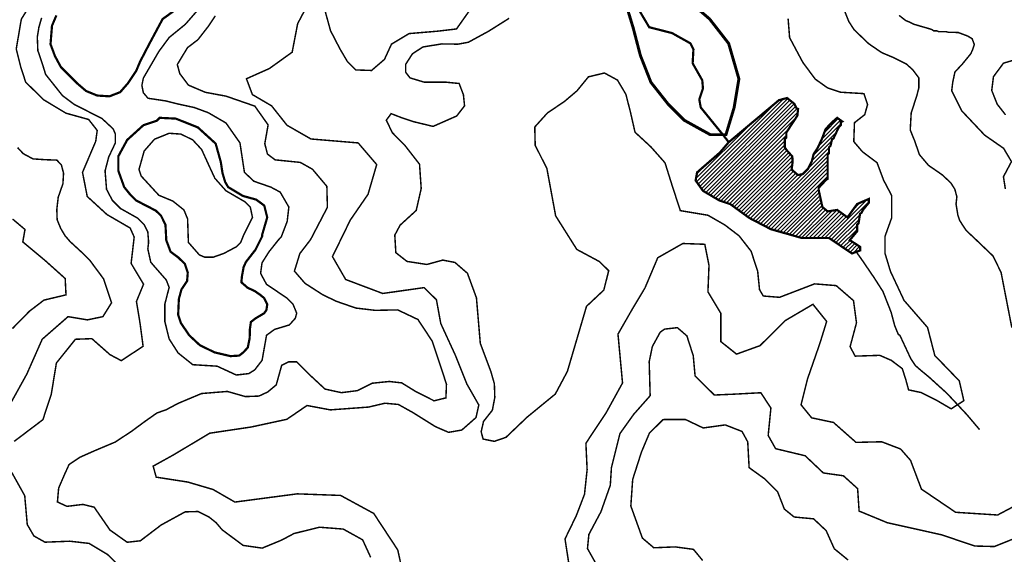
# Model space of a CAD drawing. Units: millimetres. Extents: x 34400 to 41813, y 59385 to 67941.
# Drawn here: x 38535 to 39661, y 61830 to 62442 of the extents above; entities that cross this region are included whole.
import ezdxf

# ---------------------------------------------------------------- set-up
doc = ezdxf.new("R2010")
doc.units = ezdxf.units.MM
for name, color, linetype in [('anh 2', 7, 'Continuous'), ('dong muc chinh', 5, 'Continuous'), ('dong muc phu', 8, 'Continuous'), ('song', 4, 'Continuous')]:
    doc.layers.add(name, color=color, linetype=linetype)
picture_1 = doc.add_image_def('image1.tif', size_in_pixel=(8790, 10145))

msp = doc.modelspace()

# ---------------------------------------------------------------- hatches: boundary and pattern name
at = {"layer": 'song'}
h = msp.add_hatch(dxfattribs=at)
h.set_pattern_fill('LINE', color=256, angle=45, style=0)
h.set_pattern_definition([(45, (-376895.0005, -534418.9938), (-2.24506403, 2.24506403), [])])
h.paths.add_polyline_path([(39448.6, 62247.2), (39448.6, 62249.8), (39457.1, 62259), (39458.8, 62259.9), (39458.8, 62264.1), (39458.8, 62266.6), (39458.8, 62287.7), (39460.4, 62289.4), (39460.4, 62296.1), (39462.1, 62297.8), (39463.8, 62305.4), (39465.5, 62306.3), (39471.4, 62318.9), (39473.9, 62321.4), (39473.9, 62322.3), (39473.9, 62324), (39473.9, 62324.8), (39475.6, 62325.7), (39469.7, 62329.9), (39463, 62324), (39456.5, 62317), (39452.4, 62306.1), (39447, 62294.7), (39442.8, 62288.4), (39440.7, 62280.3), (39436.3, 62271.5), (39430.3, 62265.5), (39424.9, 62264.4), (39417.6, 62270.7), (39418.8, 62279.8), (39418.4, 62285.7), (39412.2, 62292.6), (39409.8, 62296.1), (39409.8, 62305.4), (39411.5, 62307.1), (39411.5, 62313), (39424.2, 62332.4), (39425, 62340), (39423.3, 62340.8), (39420.8, 62345.9), (39412.4, 62352.6), (39403.1, 62350.1), (39345.7, 62302), (39335.6, 62290.2), (39309.5, 62267.5), (39307.8, 62258.2), (39316.2, 62246.4), (39334.8, 62235.4), (39347.4, 62231.2), (39369.4, 62215.2), (39393.8, 62202.5), (39429.2, 62192.4), (39460.4, 62192.4), (39486.6, 62174.7), (39495.9, 62178.1), (39495.9, 62182.3), (39485.7, 62189), (39484.1, 62189.9), (39492.5, 62200), (39492.5, 62207.6), (39494.2, 62209.3), (39495.9, 62220.2), (39497.5, 62221.1), (39498.4, 62222.8), (39499.2, 62224.5), (39506, 62232.9), (39506, 62237.1), (39494.2, 62232), (39492.5, 62231.2), (39481.5, 62216), (39469.7, 62224.5), (39458.8, 62222.8), (39452.8, 62227.8)])

# ---------------------------------------------------------------- linework, layer by layer
at = {"layer": 'dong muc chinh'}
for points, const_width, elevation in [([(39297.1, 62466), (39323.8, 62443), (39345.6, 62415), (39357.3, 62374.5), (39351.9, 62341.8), (39342.5, 62310.6), (39324.6, 62310.6), (39295, 62327), (39276.2, 62345.8), (39256.7, 62370.5), (39244.6, 62401.3), (39236.4, 62432.8), (39228.9, 62457.5)], 3.37, 125), ([(38576.6, 62447.1), (38571.6, 62435.3), (38569.9, 62414.2), (38574.9, 62400.7), (38581.7, 62388.1), (38600.2, 62369.5), (38610.6, 62360.6), (38623.3, 62355.4), (38637.3, 62354.5), (38649.6, 62359.3), (38658.4, 62369.4), (38668, 62383.8), (38672.4, 62394.3), (38682.9, 62414.5), (38698.1, 62442.9), (38713.2, 62453.8)], 2.53, 150)]:
    msp.add_lwpolyline(points, dxfattribs=dict(at, const_width=const_width, elevation=elevation))
at = {"layer": 'dong muc chinh', "const_width": 2.53, "elevation": 150}
msp.add_lwpolyline([(38764.7, 62279.3), (38758.8, 62300.4), (38738.5, 62318.9), (38713.2, 62329), (38694.7, 62329.9), (38691.3, 62326.5), (38676.1, 62321.4), (38657.6, 62304.6), (38647.5, 62286), (38647.5, 62269.2), (38654.2, 62250.6), (38661, 62242.2), (38667.7, 62235.4), (38690.5, 62223.6), (38696.4, 62217.7), (38701.4, 62207.6), (38702.3, 62189.9), (38707.2, 62176.7), (38716.2, 62170), (38723.5, 62162.8), (38726.9, 62152.9), (38726.1, 62143), (38719.7, 62133.6), (38716.7, 62122.6), (38715.9, 62104.4), (38718.9, 62095.3), (38728.5, 62081.1), (38740.6, 62069.8), (38757.5, 62061.5), (38775.7, 62057.2), (38785.7, 62057.8), (38790.5, 62061.5), (38795.6, 62067.1), (38797.7, 62077.9), (38798, 62088.6), (38799.1, 62096.3), (38804.4, 62100.4), (38814.3, 62106.3), (38816.8, 62109.8), (38817.8, 62116.4), (38814.1, 62123.8), (38809.5, 62127.5), (38803.8, 62131.5), (38795.3, 62135.5), (38788.2, 62141.7), (38788.9, 62148.7), (38790.8, 62159.2), (38793.4, 62164.9), (38804.3, 62178.9), (38811.9, 62194.1), (38811.9, 62195.8), (38817.8, 62216), (38814.4, 62229.5), (38805.2, 62236.3), (38790, 62240.5), (38773.1, 62250.6), (38769.6, 62256.6), (38766.6, 62266.8)], close=True, dxfattribs=at)
at = {"layer": 'dong muc phu', "const_width": 1.69}
for points, elevation in [([(38528.3, 61959.6), (38561.2, 61984.5), (38570.8, 62013.7), (38576.6, 62049.3), (38598.4, 62076.5), (38617.2, 62077.2), (38637.9, 62058.9), (38650.9, 62052), (38675.8, 62068.5), (38672.4, 62094.2), (38668.2, 62119.8), (38676.3, 62139.5), (38662.1, 62163.3), (38665.6, 62193.5), (38661, 62203.8), (38634.5, 62219.2), (38611.9, 62239.9), (38606.5, 62267.5), (38621.6, 62303), (38623.3, 62315.5), (38613.5, 62328), (38587.6, 62335.2), (38562.3, 62350.4), (38541.5, 62370.7), (38535.7, 62388.6), (38530.7, 62408.7), (38536.5, 62442.8), (38547.4, 62460.2)], 140), ([(38559.7, 62444.3), (38556.6, 62433.5), (38554.8, 62422.3), (38555.4, 62406.9), (38560.8, 62391), (38564.3, 62379.6), (38583.6, 62355.3), (38597, 62345.3), (38628.9, 62329), (38641.6, 62317.2), (38644.1, 62311.3), (38644.1, 62301.2), (38636.5, 62285.2), (38632.3, 62269.2), (38634, 62248.1), (38640.7, 62235.4), (38650, 62226.1), (38669.4, 62215.2), (38677, 62207.6), (38681.2, 62199.2), (38682, 62189), (38682, 62186.5), (38681.2, 62179.8), (38684.6, 62164.6), (38702.3, 62144.3), (38705.6, 62135.9), (38700.6, 62116.5), (38700.6, 62097.1), (38705.6, 62076.9), (38715.8, 62060.9), (38732.6, 62047.4), (38760.5, 62045.7), (38782.4, 62035.6), (38796.7, 62037.2), (38803.5, 62041.5), (38811.9, 62052.4), (38817, 62081.1), (38826.2, 62087.8), (38843.1, 62092.9), (38849.9, 62100.5), (38851.5, 62106.4), (38847.3, 62116.5), (38839.7, 62124.1), (38817, 62139.3), (38810.2, 62151.9), (38811.8, 62163.9), (38819.7, 62176.5), (38830.6, 62190.2), (38833.9, 62193.8), (38840.6, 62211.3), (38842.5, 62227.8), (38832.6, 62244.9), (38821.9, 62250.6), (38802.6, 62257.3), (38791.7, 62267.5), (38786.6, 62301.2), (38770.6, 62324), (38750.3, 62335.8), (38734.3, 62341.7), (38714.9, 62345.9), (38702, 62349.2), (38681.4, 62352.3), (38676.1, 62358.6), (38674.4, 62367), (38676.1, 62375.4), (38693.8, 62405.8), (38705.6, 62421.8), (38724.2, 62437), (38741.1, 62456.4)], 145), ([(38972.3, 61811.6), (38967.1, 61835.4), (38939.6, 61877.2), (38901.7, 61897.8), (38852.1, 61899.6), (38780.8, 61890.2), (38755.8, 61904.6), (38726.9, 61913.1), (38690.8, 61918.7), (38687.3, 61931.3), (38710.4, 61944.1), (38752, 61969), (38799.5, 61976.1), (38840.2, 61984.9), (38863.3, 62000.7), (38890, 61995.7), (38933.7, 61998.9), (38952.4, 62003.3), (38967.8, 62001.9), (38984.1, 61992.8), (39010.2, 61976.5), (39025.2, 61970), (39040.3, 61972.6), (39056.6, 61986.9), (39059.8, 62001.3), (39046.1, 62025.4), (39032.8, 62058.6), (39016.3, 62094.5), (39011.3, 62121.8), (38997.1, 62135.6), (38949.9, 62128.9), (38907.5, 62144.9), (38892.4, 62171.1), (38912.8, 62212.9), (38933.1, 62242.4), (38943, 62276.4), (38921.8, 62301.2), (38867.8, 62305.7), (38840.4, 62321.4), (38822.8, 62343.6), (38800.8, 62356.5), (38794, 62374.6), (38820.2, 62386.3), (38846.3, 62405), (38852.6, 62437.7), (38860, 62451.7)], 135), ([(38884.1, 62451.7), (38890.2, 62429.6), (38900.9, 62408.9), (38909.6, 62394.1), (38919, 62384.7), (38937.1, 62384.1), (38951.9, 62396.8), (38959.9, 62414.2), (38980, 62426.3), (39012.2, 62429), (39034.3, 62431.6), (39048.9, 62452.3)], 135), ([(39478.6, 62451.2), (39483, 62440.2), (39489, 62430.8), (39505.8, 62414.7), (39520.7, 62404.5), (39535.2, 62398.4), (39548.8, 62391.5), (39556, 62385.1), (39563.1, 62375.6), (39563.1, 62364.1), (39560.5, 62354.1), (39554.4, 62335.7), (39553.3, 62316), (39558.4, 62303.4), (39563.8, 62287.8), (39574.2, 62275.5), (39589.7, 62264.8), (39599.7, 62255.5), (39604.3, 62248.2), (39606.6, 62239.6), (39605.7, 62231.1), (39607.7, 62218.9), (39609.8, 62212.4), (39617.3, 62201), (39627.6, 62191.3), (39647.9, 62171.9), (39657.2, 62153), (39669.5, 62089.8)], 135), ([(38758.4, 62446.6), (38750.7, 62435), (38738.5, 62419.3), (38726.6, 62410.2), (38714.9, 62390.9), (38717.8, 62380.4), (38727.7, 62367.3), (38747, 62359.1), (38770.7, 62354.7), (38803.6, 62343.3), (38818.8, 62321.8), (38815, 62300.3), (38818, 62288.5), (38826.8, 62281.8), (38855.6, 62278.9), (38869.5, 62271.1), (38886, 62251.5), (38886.6, 62227.5), (38867.4, 62190.6), (38855.1, 62174.6), (38848.9, 62154.5), (38861, 62140.5), (38881.5, 62127.3), (38897, 62119.9), (38919.2, 62112.2), (38941.2, 62109.6), (38967, 62110.1), (38990.2, 62099.1), (39006.6, 62074.2), (39022.8, 62025.2), (39022.2, 62009.4), (39008.6, 62006.1), (38987.8, 62016.6), (38971.6, 62026.6), (38957.4, 62028.2), (38938, 62026.2), (38920.8, 62017.7), (38902.6, 62015.4), (38883.9, 62019.5), (38866.1, 62036), (38851.4, 62050.7), (38842.2, 62050.7), (38834.3, 62046.6), (38828.1, 62024.3), (38818.4, 62016.2), (38808.3, 62011.5), (38792.9, 62010.9), (38772.1, 62016.8), (38742.7, 62014.4), (38716, 62003.2), (38702.1, 61995.8), (38691.7, 61992.2), (38676.8, 61981.7), (38663.6, 61971.9), (38644.2, 61959), (38620, 61948.8), (38603.6, 61941.5), (38591.1, 61933.1), (38585.9, 61921.7), (38579.2, 61906.2), (38577.8, 61890.3), (38588.7, 61885.3), (38606.9, 61887.5), (38619.8, 61884.4), (38637.9, 61858.2), (38657.6, 61844.2), (38672.7, 61845.9), (38696.5, 61864), (38723.9, 61879), (38738.7, 61879.4), (38750.9, 61873.3), (38759.2, 61866.7), (38766.2, 61858.5), (38790.2, 61840.6), (38812, 61837.5), (38834.3, 61846.7), (38848.4, 61854.2), (38877.6, 61861.4), (38904.7, 61859.3), (38926.9, 61847), (38936.1, 61827)], 140), ([(39094.5, 62443.8), (39071, 62429), (39047.9, 62416.4), (39036, 62414.2), (39017.6, 62414.5), (38995.9, 62411), (38983.9, 62403.2), (38976.2, 62391.2), (38976.2, 62382), (38981.1, 62375.6), (38997.4, 62370.7), (39022.1, 62370.7), (39037.3, 62369.2), (39042.2, 62356.3), (39043.5, 62343.6), (39034.5, 62332), (39007.5, 62320.1), (38985.5, 62325.4), (38971.6, 62330), (38959.5, 62334.7), (38954, 62327.2), (38960.8, 62313), (38975.6, 62297.9), (38992, 62276.8), (38993.9, 62249), (38988.2, 62223.9), (38969.8, 62207.1), (38963.7, 62195.7), (38964.9, 62175.6), (38977.6, 62165.6), (39000.4, 62162.1), (39018.6, 62167.1), (39032.5, 62164.4), (39046.8, 62152), (39057.1, 62123.9), (39061.5, 62071.8), (39073.6, 62039.6), (39077.6, 62025.5), (39078.1, 62010), (39075.3, 61995.3), (39065.2, 61982.5), (39062.5, 61970.7), (39064.7, 61962.3), (39077.6, 61959.7), (39090.9, 61964.3), (39115.2, 61987.5), (39147.3, 62013.8), (39161.1, 62039.7), (39183, 62114.2), (39202.8, 62132.8), (39208.4, 62155), (39197.6, 62165.5), (39171.9, 62179.3), (39147.7, 62217.7), (39137.7, 62271.8), (39124.3, 62298.5), (39123.8, 62319.4), (39138.4, 62335.6), (39157.5, 62348.4), (39172.1, 62360.8), (39185.2, 62376.8), (39203.5, 62381.2), (39218.4, 62373.1), (39228, 62356.9), (39233.2, 62336.7), (39238.5, 62313.4), (39256.7, 62296.6), (39272.8, 62278.4), (39280.8, 62252.9), (39290.3, 62223.7), (39321.9, 62218.4), (39341.1, 62207.4), (39357.6, 62194.8), (39371.3, 62177.2), (39378.8, 62154.2), (39380.9, 62133.3), (39385.2, 62126), (39403.8, 62124.5), (39443.9, 62139.9), (39468.6, 62137.9), (39488.4, 62120.7), (39491.8, 62095.3), (39484.5, 62068), (39490.3, 62057.2), (39518.4, 62058.1), (39531.6, 62052.4), (39544.2, 62042.9), (39548.3, 62030), (39551.4, 62018.6), (39565.9, 62015.5), (39582.5, 62007.2), (39600.1, 61996.9), (39614.6, 62006.2), (39609.4, 62028.9), (39581.4, 62057.9), (39573.1, 62090), (39546.2, 62121), (39530.7, 62154.1), (39524.5, 62174.6), (39524.5, 62194.5), (39532, 62215.3), (39532, 62241.1), (39522.8, 62258.6), (39515.3, 62278.6), (39498.7, 62291), (39488.7, 62302.7), (39489.5, 62324.3), (39501.2, 62333.5), (39504.5, 62345.1), (39500.3, 62357.6), (39473.7, 62359.2), (39458.7, 62364.2), (39444.6, 62374.2), (39430.4, 62393.4), (39415.3, 62421.7), (39413.6, 62443.4)], 130), ([(39540.6, 62447.1), (39548.1, 62441.2), (39552.4, 62439.5), (39557.4, 62437), (39577.7, 62431.1), (39580.2, 62429.4), (39583.6, 62429.4), (39586.1, 62428.5), (39586.9, 62428.5), (39590.3, 62428.5), (39594.5, 62428.5), (39597.1, 62427.7), (39608, 62427.6), (39619.2, 62423.4), (39624.1, 62420.4), (39626.6, 62413.8), (39624.5, 62407.6), (39622.6, 62403.3), (39612.7, 62391.2), (39604.4, 62382.3), (39601.9, 62370.6), (39600.7, 62360.8), (39612.3, 62337.8), (39638.4, 62310.1), (39660.1, 62295), (39669.1, 62279.8), (39659.9, 62262.5), (39662.1, 62248.4)], 140), ([(39662.3, 62333.3), (39652.8, 62345.5), (39646.5, 62361.3), (39648.5, 62377), (39659.9, 62392.4), (39682, 62399.1)], 145), ([(38532.2, 62295.9), (38538.7, 62288.9), (38549.9, 62282.9), (38563.6, 62282), (38577.2, 62281.5), (38582.4, 62275.8), (38584.8, 62266.5), (38584.1, 62254.5), (38578.7, 62239), (38577.1, 62225.1), (38577.5, 62213.2), (38581.6, 62203.3), (38586.6, 62194.9), (38592.4, 62188.2), (38608.2, 62173.6), (38614.6, 62167.2), (38630.6, 62145.6), (38639.7, 62118.2), (38629.8, 62102.4), (38612.2, 62098.7), (38590, 62102.4), (38560.4, 62076.5), (38542.8, 62036.7), (38525, 62004.5)], 135), ([(38526.3, 62088.7), (38545.9, 62108.7), (38562.4, 62121.3), (38587.6, 62127.3), (38586.7, 62146), (38564.2, 62166.2), (38538.2, 62187.9), (38540.7, 62202.1), (38526.5, 62214.1)], 130), ([(39692.5, 61896.2), (39653.2, 61875.4), (39605.2, 61878.5), (39566.1, 61905), (39553.6, 61938), (39542.3, 61950.9), (39520.6, 61959.2), (39491.3, 61958.5), (39465.5, 61981.3), (39440.5, 61986.6), (39428.4, 62001.5), (39435.9, 62031.4), (39450, 62072), (39457.7, 62096.9), (39442, 62116.5), (39410.2, 62097.8), (39381.5, 62069.2), (39354.6, 62059.5), (39336.7, 62073.8), (39336.7, 62106.1), (39321.9, 62130.8), (39323.1, 62161), (39318.3, 62185.2), (39293.2, 62186.1), (39264.5, 62169.8), (39249.9, 62135.3), (39234.8, 62110), (39219, 62082.4), (39224.2, 62026.5), (39205.5, 61992.5), (39182.3, 61957.5), (39183.7, 61927.3), (39180.7, 61899.1), (39171.3, 61874.6), (39158.4, 61848), (39163.5, 61815.1)], 135), ([(39195.5, 61816.7), (39184.1, 61837), (39185.7, 61853.2), (39199.5, 61879.1), (39210.2, 61909.4), (39211.5, 61929.6), (39221.2, 61968.5), (39236.8, 61990.4), (39255.8, 62011.9), (39254.7, 62050.8), (39258.3, 62068.2), (39267.3, 62084.6), (39272.3, 62088.1), (39286.9, 62089.8), (39297.8, 62080.4), (39305.1, 62057.7), (39307.2, 62034.6), (39329.2, 62012.7), (39350.2, 62013.6), (39382.4, 62015.3), (39393.9, 61997.8), (39390.8, 61966.4), (39399.3, 61951.3), (39433.1, 61943.2), (39453.9, 61923.5), (39476.8, 61920.3), (39493.1, 61905.6), (39494.8, 61879.9), (39527, 61866.6), (39589.3, 61852.7), (39627.1, 61839.9), (39649.5, 61839.3), (39673.3, 61848.9)], 140), ([(39482.2, 61823.9), (39466.4, 61836.8), (39457.1, 61857.5), (39442.8, 61871), (39420.5, 61873.1), (39409.3, 61882.2), (39401.6, 61901.9), (39386.6, 61916.9), (39369, 61929.6), (39367.4, 61959.1), (39360.9, 61971), (39341.7, 61978.5), (39316.5, 61975), (39296.1, 61984.7), (39270.6, 61984.6), (39254.9, 61969), (39245.8, 61947.3), (39235.8, 61916.1), (39233.7, 61885.7), (39246.9, 61849), (39260, 61837.9), (39284.4, 61838.9), (39305.3, 61836.1), (39315.9, 61823.3)], 145), ([(38525.5, 61924.2), (38540.4, 61897.5), (38543.3, 61864.5), (38550.9, 61851.4), (38563.6, 61844.3), (38592, 61845.4), (38614, 61842.9), (38635.1, 61830.2), (38650.8, 61815)], 145)]:
    msp.add_lwpolyline(points, dxfattribs=dict(at, elevation=elevation))
at = {"layer": 'dong muc phu', "const_width": 1.69, "elevation": 155}
msp.add_lwpolyline([(38787.5, 62187.4), (38782.4, 62182.3), (38768.1, 62174.7), (38756.2, 62170.5), (38746.1, 62170.5), (38740.2, 62173), (38727.6, 62187.4), (38726.7, 62214.3), (38722.5, 62224.5), (38709.9, 62234.6), (38693.8, 62241.3), (38673.6, 62263.3), (38671.1, 62270.8), (38677, 62291.9), (38688.8, 62305.4), (38705.6, 62312.2), (38719.1, 62311.3), (38732.6, 62304.6), (38742.8, 62293.6), (38752, 62273.4), (38757.9, 62260.7), (38770.6, 62246.4), (38792.5, 62233.7), (38798.4, 62227.8), (38800.9, 62216), (38790.8, 62195.8)], close=True, dxfattribs=at)
at = {"layer": 'song'}
for points, const_width in [([(39241.2, 62456.4), (39254.7, 62433.6), (39280.8, 62426.9), (39301.9, 62415.1), (39305.3, 62408.3), (39304.4, 62392.3), (39315.4, 62372.9), (39316.2, 62363.6), (39312, 62351), (39313.7, 62341.7), (39339.8, 62309.6), (39345.7, 62302), (39335.6, 62290.2), (39309.5, 62267.5), (39307.8, 62258.2), (39316.2, 62246.4), (39334.8, 62235.4), (39347.4, 62231.2), (39369.4, 62215.2), (39393.8, 62202.5), (39429.2, 62192.4), (39460.4, 62192.4), (39486.6, 62174.7), (39495.9, 62178.1), (39495.9, 62182.3), (39485.7, 62189), (39484.1, 62189.9), (39492.5, 62200), (39492.5, 62207.6), (39494.2, 62209.3), (39495.9, 62220.2), (39497.5, 62221.1), (39498.4, 62222.8), (39499.2, 62224.5), (39506, 62232.9), (39506, 62237.1), (39494.2, 62232), (39492.5, 62231.2), (39481.5, 62216), (39469.7, 62224.5), (39458.8, 62222.8), (39452.8, 62227.8), (39448.6, 62247.2), (39448.6, 62249.8), (39457.1, 62259), (39458.8, 62259.9), (39458.8, 62264.1), (39458.8, 62266.6), (39458.8, 62287.7), (39460.4, 62289.4), (39460.4, 62296.1), (39462.1, 62297.8), (39463.8, 62305.4), (39465.5, 62306.3), (39471.4, 62318.9), (39473.9, 62321.4), (39473.9, 62322.3), (39473.9, 62324), (39473.9, 62324.8), (39475.6, 62325.7), (39469.7, 62329.9), (39463, 62324), (39456.5, 62317), (39452.4, 62306.1), (39447, 62294.7), (39442.8, 62288.4), (39440.7, 62280.3), (39436.3, 62271.5), (39430.3, 62265.5), (39424.9, 62264.4), (39417.6, 62270.7), (39418.8, 62279.8), (39418.4, 62285.7), (39412.2, 62292.6), (39409.8, 62296.1), (39409.8, 62305.4), (39411.5, 62307.1), (39411.5, 62313), (39424.2, 62332.4), (39425, 62340), (39423.3, 62340.8), (39420.8, 62345.9), (39412.4, 62352.6), (39403.1, 62350.1), (39345.7, 62302)], 2.53), ([(39491.6, 62176.5), (39498.3, 62167), (39512, 62146.9), (39522.1, 62131.1), (39531.5, 62107.2), (39535.5, 62092.1), (39539.7, 62081.9), (39541.4, 62081.1), (39554, 62054.1), (39559.1, 62046.5), (39565.1, 62041.2), (39574.7, 62033.3), (39595.4, 62014.5), (39618.3, 61990), (39632.6, 61973.1)], 1.69)]:
    msp.add_lwpolyline(points, dxfattribs=dict(at, const_width=const_width))

# ---------------------------------------------------------------- referenced raster images: frames only (the image files are external)
at = {"layer": 'anh 2'}
image = msp.add_image(picture_1, insert=(34400, 59385.4), size_in_units=(7413, 8555.7), dxfattribs=at)
image.dxf.flags = 15

doc.saveas('drawing.dxf')
